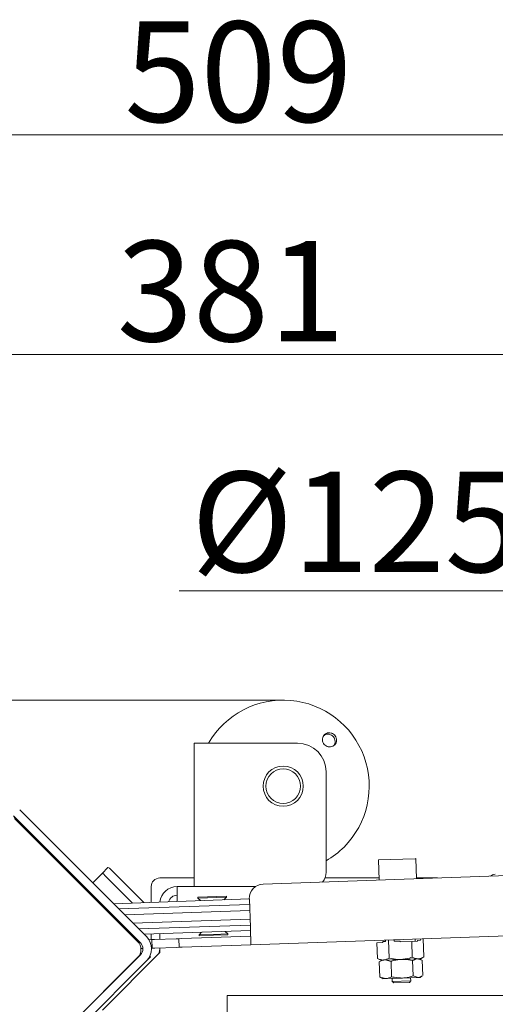
# Model space of a CAD drawing. Extents: x 15016 to 18991, y -1020 to 2473.
# Drawn here: x 16749 to 16915, y -155 to 188 of the extents above; entities that cross this region are included whole.
import ezdxf

# ---------------------------------------------------------------- set-up
doc = ezdxf.new("R2010")
doc.units = 0
doc.header["$LTSCALE"] = 5
doc.layers.add('LAYER15', color=5, linetype='Continuous')
doc.layers.add('SLD-0', color=7, linetype='Continuous')
doc.styles.add('Brunner 2014', font='arial.ttf', dxfattribs={"height": 35})
doc.dimstyles.new('Brunner 2014', dxfattribs={"dimscale": 5, "dimtxt": 35, "dimasz": 5, "dimexe": 3.175, "dimexo": 0, "dimgap": 0.762, "dimtad": 1, "dimdec": 0, "dimrnd": 1e-08, "dimtxsty": 'Brunner 2014', "dimcen": 0.09, "dimdle": 10, "dimclrd": 7, "dimclre": 7, "dimclrt": 7, "dimadec": 1, "dimazin": 2, "dimtfac": 0.666667, "dimtdec": 0, "dimtmove": 0, "dimatfit": 3, "dimldrblk": 'Filled-1', "dimfxl": 1, "dimtolj": 1, "dimlwd": 5, "dimlwe": 5, "dimarcsym": 0})

# ---------------------------------------------------------------- blocks, each defined once
blk = doc.blocks.new('*D453')
at = {"layer": 'Defpoints', "color": 0, "lineweight": 5, "transparency": 16777216}
for p in [(16953.32, -10.65), (16953.32, -71.73), (17077.32, -71.73)]:
    blk.add_point(p, dxfattribs=at)
at = {"layer": 'LAYER15', "color": 7, "linetype": 'Continuous', "lineweight": 5, "transparency": 16777216}
for p, q in [((16953.32, -71.73), (16953.32, 5.23)), ((17077.32, -71.73), (17077.32, 5.23)), ((16953.32, -10.65), (16805.03, -10.65)), ((17052.32, -10.65), (16978.32, -10.65))]:
    blk.add_line(p, q, dxfattribs=at)
at = {"layer": 'LAYER15', "color": 7, "lineweight": 5, "transparency": 16777216}
for points in [[(16978.32, -6.48), (16978.32, -14.81), (16953.32, -10.65)], [(17052.32, -6.48), (17052.32, -14.81), (17077.32, -10.65)]]:
    blk.add_solid(points, dxfattribs=at)
at = {"layer": 'LAYER15', "lineweight": 9, "transparency": 16777216, "insert": (16866.68, 30.86), "char_height": 35, "attachment_point": 2, "style": 'Brunner 2014'}
blk.add_mtext('\\A1;%%C125', dxfattribs=at)
blk = doc.blocks.new('Filled-1')
at = {"color": 0}
for p, q in [((0, 0), (-1, 0.167)), ((-1, 0.167), (-1, -0.167)), ((-1, 0), (0, 0)), ((-1, -0.167), (0, 0))]:
    blk.add_line(p, q, dxfattribs=at)
at = {"color": 0, "flags": 128}
blk.add_lwpolyline([(-1, -0.167), (0, 0), (-1, 0.167), (-1, -0.167)], dxfattribs=at)
at = {"color": 0}
blk.add_solid([(-1, -0.167), (0, 0), (-1, 0.167), (-1, -0.167)], dxfattribs=at)
blk = doc.blocks.new('*D454')
at = {"layer": 'Defpoints', "color": 0, "lineweight": 5, "transparency": 16777216}
for p in [(16634.48, 71.72), (17015.32, -51.73), (16634.48, -175.55)]:
    blk.add_point(p, dxfattribs=at)
at = {"layer": 'LAYER15', "color": 7, "linetype": 'Continuous', "lineweight": 5, "transparency": 16777216}
for p, q in [((16634.48, -175.55), (16634.48, 87.59)), ((17015.32, -51.73), (17015.32, 87.59)), ((16990.32, 71.72), (16659.48, 71.72))]:
    blk.add_line(p, q, dxfattribs=at)
at = {"layer": 'LAYER15', "color": 7, "lineweight": 5, "transparency": 16777216}
for points in [[(16659.48, 75.89), (16659.48, 67.55), (16634.48, 71.72)], [(16990.32, 75.89), (16990.32, 67.55), (17015.32, 71.72)]]:
    blk.add_solid(points, dxfattribs=at)
at = {"layer": 'LAYER15', "color": 5, "lineweight": 9, "transparency": 16777216, "insert": (16823.11, 111.29), "char_height": 35, "attachment_point": 2, "style": 'Brunner 2014'}
blk.add_mtext('\\A1;381', dxfattribs=at)
blk = doc.blocks.new('*D455')
at = {"layer": 'Defpoints', "color": 0, "lineweight": 5, "transparency": 16777216}
for p in [(17143.19, 148.18), (17143.19, -162.18), (16634.48, -175.55)]:
    blk.add_point(p, dxfattribs=at)
at = {"layer": 'SLD-0', "color": 7, "linetype": 'Continuous', "lineweight": 5, "transparency": 16777216}
for p, q in [((16634.48, -175.55), (16634.48, 164.06)), ((17143.19, -162.18), (17143.19, 164.06)), ((16659.48, 148.18), (17118.19, 148.18))]:
    blk.add_line(p, q, dxfattribs=at)
at = {"layer": 'SLD-0', "color": 7, "lineweight": 5, "transparency": 16777216}
for points in [[(16659.48, 152.35), (16659.48, 144.02), (16634.48, 148.18)], [(17118.19, 152.35), (17118.19, 144.02), (17143.19, 148.18)]]:
    blk.add_solid(points, dxfattribs=at)
at = {"layer": 'SLD-0', "color": 1, "lineweight": 9, "transparency": 16777216, "insert": (16825.75, 187.73), "char_height": 35, "attachment_point": 2, "style": 'Brunner 2014'}
blk.add_mtext('\\A1;509', dxfattribs=at)
blk = doc.blocks.new('*D456')
at = {"layer": 'Defpoints', "color": 0, "lineweight": 5, "transparency": 16777216}
for p in [(16377.91, -48.73), (16841.32, -48.73), (16637.48, -744.55)]:
    blk.add_point(p, dxfattribs=at)
at = {"layer": 'SLD-0', "color": 7, "linetype": 'Continuous', "lineweight": 5, "transparency": 16777216}
for p, q in [((16841.32, -48.73), (16362.04, -48.73)), ((16377.91, -719.55), (16377.91, -73.73)), ((16637.48, -744.55), (16362.04, -744.55))]:
    blk.add_line(p, q, dxfattribs=at)
at = {"layer": 'SLD-0', "color": 7, "lineweight": 5, "transparency": 16777216}
for points in [[(16373.75, -73.73), (16382.08, -73.73), (16377.91, -48.73)], [(16373.75, -719.55), (16382.08, -719.55), (16377.91, -744.55)]]:
    blk.add_solid(points, dxfattribs=at)
at = {"layer": 'SLD-0', "color": 7, "lineweight": 9, "transparency": 16777216, "insert": (16338.36, -389.8), "char_height": 35, "attachment_point": 2, "rotation": 90, "style": 'Brunner 2014'}
blk.add_mtext('\\A1;696', dxfattribs=at)

msp = doc.modelspace()

# ---------------------------------------------------------------- linework, layer by layer
at = {"color": 7, "linetype": 'Continuous', "lineweight": 9}
for p, q in [((16810.32, -113.73), (16810.32, -63.73)), ((16810.32, -63.73), (16822.32, -63.73)), ((16822.32, -63.73), (16846.32, -63.73)), ((16856.32, -108.73), (16856.32, -73.73)), ((16747.36, -89.09), (16791.56, -133.29)), ((16749.49, -86.97), (16793.68, -131.17)), ((16747.55, -89.69), (16773.32, -115.46)), ((16790.56, -132.82), (16747.85, -90.11)), ((16874.58, -104.44), (16887.28, -104)), ((16874.83, -111.44), (16874.58, -104.44)), ((16887.28, -104), (16887.57, -103.99)), ((16887.57, -103.99), (16887.82, -110.99)), ((16778.2, -109.17), (16774.94, -112.43)), ((16780.25, -107.12), (16778.2, -109.17)), ((16788.85, -119.45), (16779.09, -109.7)), ((16792.81, -119.31), (16781.14, -107.65)), ((16929.29, -109.54), (16834.35, -112.85)), ((16810.32, -110.73), (16798.32, -110.73)), ((16874.8, -110.73), (16855.91, -110.73)), ((16895.09, -110.73), (16887.81, -110.73)), ((16773.53, -115.26), (16773.26, -115.52)), ((16774.2, -115.94), (16773.7, -115.95)), ((16774.73, -116.99), (16774.71, -116.44)), ((16795.32, -119.23), (16795.32, -113.73)), ((16831.69, -113.73), (16804.32, -113.73)), ((16804.32, -113.73), (16804.32, -118.91)), ((16778.1, -119.83), (16777.59, -119.85)), ((16829.53, -118.03), (16782.2, -119.68)), ((16829.59, -119.92), (16784.02, -121.51)), ((16811.54, -117.45), (16821.54, -117.1)), ((16811.55, -117.75), (16811.54, -117.45)), ((16811.55, -117.75), (16821.55, -117.4)), ((16812.49, -118.63), (16811.55, -117.75)), ((16821.55, -117.4), (16820.67, -118.34)), ((16821.54, -117.1), (16821.55, -117.4)), ((16829.53, -118.02), (16829.88, -128.02)), ((16779.92, -121.65), (16779.41, -121.67)), ((16786.06, -123.55), (16829.67, -122.02)), ((16781.45, -123.71), (16781.96, -123.69)), ((16784.86, -126.59), (16784.35, -126.61)), ((16829.77, -125.02), (16788.92, -126.45)), ((16786.39, -128.64), (16786.89, -128.63)), ((16790.99, -128.48), (16829.85, -127.13)), ((16792.82, -130.31), (16829.91, -129.01)), ((16795.32, -132.23), (16795.32, -130.22)), ((16798.32, -130.11), (16798.32, -132.12)), ((16812, -130.54), (16812.88, -129.61)), ((16817, -130.37), (16812, -130.54)), ((16822, -130.2), (16817, -130.37)), ((16821.06, -129.32), (16822, -130.2)), ((16822, -130.2), (16822.01, -130.49)), ((16829.88, -128.02), (16830.09, -134.02)), ((16830.09, -134.02), (16935.02, -130.35)), ((16788.21, -130.47), (16788.72, -130.45)), ((16790.66, -132.39), (16790.15, -132.41)), ((16795.5, -132.22), (16794.54, -132.25)), ((16796.5, -132.19), (16795.5, -132.22)), ((16795.5, -132.22), (16795.61, -135.22)), ((16804, -131.92), (16796.5, -132.19)), ((16805, -131.89), (16804, -131.92)), ((16806, -131.85), (16805, -131.89)), ((16805.1, -134.89), (16805, -131.89)), ((16829.98, -131.02), (16806, -131.85)), ((16812.01, -130.84), (16812, -130.54)), ((16817.01, -130.67), (16812.01, -130.84)), ((16822.01, -130.49), (16817.01, -130.67)), ((16876.02, -133.21), (16874, -133.28)), ((16874.19, -138.75), (16874, -133.28)), ((16877.02, -132.88), (16876.01, -132.91)), ((16876.02, -133.21), (16876.01, -132.91)), ((16876.82, -132.88), (16876.81, -132.38)), ((16877.02, -132.88), (16877.01, -132.38)), ((16878.23, -138.61), (16878.01, -132.34)), ((16880.05, -132.77), (16880.03, -132.27)), ((16882.07, -132.7), (16880.05, -132.77)), ((16882.08, -133), (16882.07, -132.7)), ((16886.12, -132.86), (16882.08, -133)), ((16888.14, -132.79), (16886.12, -132.86)), ((16886.31, -138.33), (16886.12, -132.86)), ((16887.3, -132.02), (16887.33, -132.82)), ((16889.14, -132.45), (16888.13, -132.49)), ((16888.14, -132.79), (16888.13, -132.49)), ((16889.14, -132.45), (16889.12, -131.95)), ((16890.35, -138.19), (16890.13, -131.92)), ((16798.32, -136.73), (16778.32, -156.73)), ((16791.72, -135.35), (16792.11, -135.34)), ((16792.44, -135.33), (16792.11, -135.34)), ((16795.61, -135.22), (16795.43, -135.23)), ((16795.61, -135.22), (16796.61, -135.18)), ((16804.1, -134.92), (16796.61, -135.18)), ((16798.32, -135.12), (16798.32, -136.73)), ((16804.1, -134.92), (16805.1, -134.89)), ((16805.1, -134.89), (16806.1, -134.85)), ((16830.09, -134.02), (16806.1, -134.85)), ((16756.5, -172.54), (16790.56, -138.48)), ((16791.56, -137.53), (16757.08, -172.01)), ((16793.68, -139.65), (16759.2, -174.13)), ((16793.68, -139.65), (16794.74, -138.59)), ((16794.74, -138.59), (16795.09, -138.24)), ((16795.09, -138.24), (16794.85, -138)), ((16875.3, -139.34), (16874.19, -138.75)), ((16874.83, -139.94), (16875.03, -139.86)), ((16874.83, -139.94), (16875.01, -145.27)), ((16875.01, -139.82), (16875.8, -139.32)), ((16876.24, -139.31), (16875.3, -139.34)), ((16882.29, -139.1), (16876.24, -139.31)), ((16878.94, -139.79), (16876.86, -139.29)), ((16878.94, -139.79), (16879.12, -145.13)), ((16888.35, -138.88), (16882.29, -139.1)), ((16886.43, -139.53), (16886.61, -144.87)), ((16889.59, -139.35), (16888.09, -138.89)), ((16889.29, -138.85), (16888.35, -138.88)), ((16888.79, -138.87), (16889.61, -139.31)), ((16890.35, -138.19), (16889.29, -138.85)), ((16889.8, -139.41), (16889.99, -144.75)), ((16875.01, -145.27), (16877.09, -145.78)), ((16875.23, -145.34), (16875.01, -145.27)), ((16876.03, -145.82), (16875.21, -145.38)), ((16876.03, -145.82), (16877.09, -145.78)), ((16877.09, -145.78), (16882.89, -145.58)), ((16879.33, -146.8), (16879.29, -145.7)), ((16879.33, -146.8), (16885.65, -146.58)), ((16879.84, -147.29), (16879.33, -146.8)), ((16879.84, -147.29), (16885.19, -147.1)), ((16882.89, -145.58), (16888.32, -145.39)), ((16885.19, -147.1), (16885.31, -147.1)), ((16885.79, -146.58), (16885.31, -147.1)), ((16885.65, -146.58), (16885.79, -146.58)), ((16885.75, -145.48), (16885.79, -146.58)), ((16886.61, -144.87), (16888.32, -145.39)), ((16888.32, -145.39), (16889.02, -145.37)), ((16889.81, -144.87), (16889.02, -145.37)), ((16776.11, -152.94), (16776.13, -152.96)), ((16824.37, -151.63), (16821.81, -151.63)), ((16821.81, -151.63), (16821.81, -598.43)), ((16904.69, -151.63), (16824.37, -151.63)), ((16908.13, -151.63), (16904.69, -151.63)), ((16908.13, -151.63), (17013.26, -151.63))]:
    msp.add_line(p, q, dxfattribs=at)
at = {"color": 7, "linetype": 'Continuous', "lineweight": 9, "flags": 128}
msp.add_lwpolyline([(16781.87, -123.61), (16781.69, -123.58), (16781.4, -123.54)], dxfattribs=at)
at = {"color": 7, "linetype": 'Continuous', "lineweight": 9}
for radius in [7, 6]:
    msp.add_circle((16841.32, -78.73), radius, dxfattribs=at)
for centre, radius, start, end in [((16841.32, -78.73), 30, 315, 150), ((16846.32, -73.73), 10, 0, 90), ((16841.32, -78.73), 30, 300, 315), ((16778.1, -110.35), 1.18, 33.6309, 85.3907), ((16780.15, -108.3), 1.18, 33.6309, 85.3907), ((16851.32, -108.73), 5, 317.1528, 0), ((16916.82, -116.23), 7, 102.9376, 118.6698), ((16798.32, -113.73), 3, 90, 180), ((16834.52, -117.85), 5, 92, 182), ((16804.32, -119.73), 6, 90, 174.1434), ((16804.32, -119.73), 3, 90, 166.1341), ((16787.73, -135.65), 4, 315, 45), ((16789.44, -135.41), 3, 315, 45), ((16789.44, -135.41), 6, 315, 45), ((16795.32, -135.49), 3, 315, 360)]:
    msp.add_arc(centre, radius, start, end, dxfattribs=at)
for points, knots in [([(16858.05, -60.21), (16857.77, -60.16), (16857.22, -60.07), (16856.4, -60.29), (16855.71, -60.74), (16855.21, -61.41), (16854.97, -62.21), (16855.01, -63.06), (16855.33, -63.85), (16855.88, -64.5), (16856.62, -64.93), (16857.44, -65.1), (16858.27, -64.99), (16859.02, -64.61), (16859.58, -64), (16859.91, -63.23), (16859.97, -62.38), (16859.74, -61.56), (16859.25, -60.86), (16858.65, -60.41), (16858.22, -60.26), (16858.05, -60.21)], [0, 0, 0, 0, 0.053648, 0.107295, 0.160977, 0.214731, 0.268558, 0.322403, 0.376153, 0.429724, 0.48317, 0.536659, 0.590319, 0.644129, 0.697977, 0.751772, 0.805489, 0.859146, 0.912768, 0.966375, 1, 1, 1, 1]), ([(16855.5, -61.11), (16855.56, -61.05), (16855.84, -60.81), (16856.48, -60.63), (16857.22, -60.6), (16857.65, -60.75), (16857.82, -60.8)], [0, 0, 0, 0, 0.113504, 0.451121, 0.78825, 1, 1, 1, 1]), ([(16857.82, -60.8), (16858.07, -60.93), (16858.57, -61.19), (16859.12, -61.86), (16859.43, -62.65), (16859.45, -63.49), (16859.26, -64.18), (16858.99, -64.51), (16858.9, -64.62)], [0, 0, 0, 0, 0.180574, 0.361149, 0.541718, 0.722315, 0.902996, 1, 1, 1, 1]), ([(16874.19, -138.75), (16874.53, -138.92), (16875.2, -139.25), (16875.89, -139.29), (16876.24, -139.31)], [0, 0, 0, 0, 0.495458, 1, 1, 1, 1]), ([(16876.86, -139.29), (16876.81, -139.29), (16876.12, -139.32), (16875.45, -139.64), (16874.83, -139.94)], [0, 0, 0, 0, 0.070215, 1, 1, 1, 1]), ([(16876.24, -139.31), (16876.28, -139.31), (16876.97, -139.27), (16877.62, -138.93), (16878.23, -138.61)], [0, 0, 0, 0, 0.070218, 1, 1, 1, 1]), ([(16878.23, -138.61), (16879.22, -138.82), (16880.56, -139.11), (16881.93, -139.1), (16882.29, -139.1)], [0, 0, 0, 0, 0.735329, 1, 1, 1, 1]), ([(16882.66, -139.08), (16881.72, -139.18), (16880.45, -139.31), (16879.24, -139.7), (16878.94, -139.79)], [0, 0, 0, 0, 0.747436, 1, 1, 1, 1]), ([(16882.29, -139.1), (16883.31, -138.99), (16884.68, -138.85), (16885.98, -138.43), (16886.31, -138.33)], [0, 0, 0, 0, 0.747436, 1, 1, 1, 1]), ([(16886.43, -139.53), (16885.51, -139.34), (16884.26, -139.07), (16883, -139.08), (16882.66, -139.08)], [0, 0, 0, 0, 0.7353284, 1, 1, 1, 1]), ([(16886.31, -138.33), (16886.65, -138.49), (16887.32, -138.82), (16888.01, -138.86), (16888.35, -138.88)], [0, 0, 0, 0, 0.495458, 1, 1, 1, 1]), ([(16888.09, -138.89), (16888.05, -138.9), (16887.48, -138.92), (16886.94, -139.24), (16886.43, -139.53)], [0, 0, 0, 0, 0.0702148, 1, 1, 1, 1]), ([(16888.35, -138.88), (16888.4, -138.88), (16889.08, -138.85), (16889.74, -138.51), (16890.35, -138.19)], [0, 0, 0, 0, 0.070218, 1, 1, 1, 1]), ([(16877.09, -145.78), (16877.14, -145.78), (16877.83, -145.75), (16878.5, -145.43), (16879.12, -145.13)], [0, 0, 0, 0, 0.0702148, 1, 1, 1, 1]), ([(16879.12, -145.13), (16879.43, -145.21), (16880.67, -145.5), (16881.94, -145.55), (16882.89, -145.58)], [0, 0, 0, 0, 0.252564, 1, 1, 1, 1]), ([(16882.89, -145.58), (16883.22, -145.56), (16884.49, -145.48), (16885.71, -145.13), (16886.61, -144.87)], [0, 0, 0, 0, 0.264672, 1, 1, 1, 1]), ([(16888.32, -145.39), (16888.36, -145.39), (16888.86, -145.36), (16889.34, -145.09), (16889.78, -144.84)], [0, 0, 0, 0, 0.080252, 1, 1, 1, 1])]:
    msp.add_open_spline(points, degree=3, knots=knots, dxfattribs=at)

# ---------------------------------------------------------------- dimensions: what is measured, and where the dimension line sits
at = {"layer": 'LAYER15', "color": 7, "lineweight": 9}
dim = msp.add_linear_dim(base=(16634.48, 71.72), p1=(17015.32, -51.73), p2=(16634.48, -175.55), angle=180, dimstyle='Brunner 2014', override={"dimclrt": 5}, dxfattribs=at)
dim.commit()
dim.dimension.update_dxf_attribs({"geometry": '*D454', "text_midpoint": (16823.11, 71.72), "dimtype": 160})
dim = msp.add_linear_dim(base=(16953.32, -10.65), p1=(17077.32, -71.73), p2=(16953.32, -71.73), angle=180, text='%%C125', dimstyle='Brunner 2014', override={"dimclrt": 256}, dxfattribs=at)
dim.commit()
dim.dimension.update_dxf_attribs({"geometry": '*D453', "text_midpoint": (16866.68, -10.65), "dimtype": 160})
at = {"layer": 'SLD-0', "lineweight": 9}
dim = msp.add_linear_dim(base=(17143.19, 148.18), p1=(16634.48, -175.55), p2=(17143.19, -162.18), angle=180, dimstyle='Brunner 2014', override={"dimclrt": 1}, dxfattribs=at)
dim.commit()
dim.dimension.update_dxf_attribs({"geometry": '*D455', "text_midpoint": (16825.75, 148.18), "dimtype": 160})
dim = msp.add_linear_dim(base=(16377.91, -48.73), p1=(16637.48, -744.55), p2=(16841.32, -48.73), angle=90, dimstyle='Brunner 2014', dxfattribs=at)
dim.commit()
dim.dimension.update_dxf_attribs({"geometry": '*D456', "text_midpoint": (16377.91, -389.8), "dimtype": 160})

doc.saveas('drawing.dxf')
